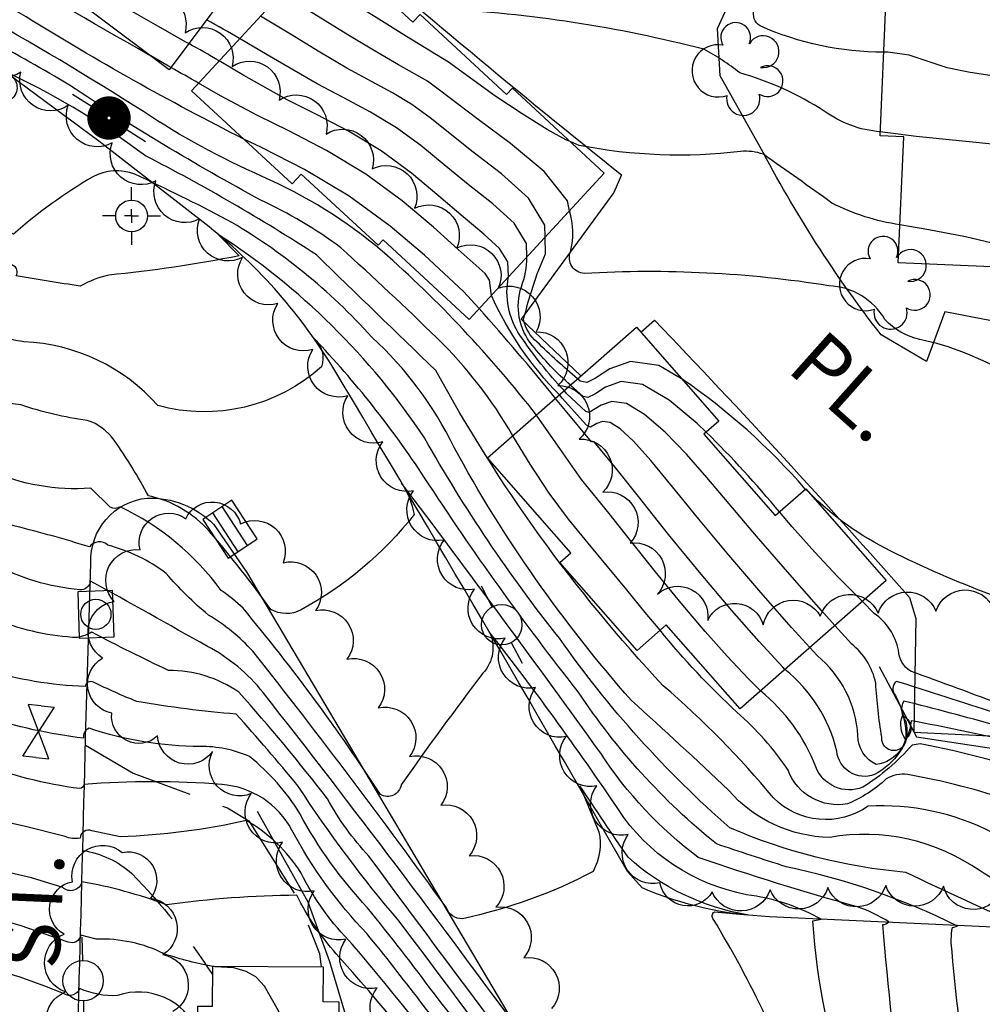
# Model space of a CAD drawing. Extents: x 4320116 to 4323072, y 199523 to 202393.
# Drawn here: x 4321743 to 4321910, y 199821 to 199991 of the extents above; entities that cross this region are included whole.
import ezdxf

# ---------------------------------------------------------------- set-up
doc = ezdxf.new("R2010")
doc.units = 0
doc.header["$LTSCALE"] = 100
doc.header["$MEASUREMENT"] = 0
doc.linetypes.add('PAVDWY', pattern=[0.26, 0.2, -0.06])
doc.layers.get('0').update_dxf_attribs({"linetype": 'CONTINUOUS'})
for name, color, linetype in [('C-INDX', 4, 'CONTINUOUS'), ('C-INDX-CL', 4, 'CONTINUOUS'), ('C-INTRM', 44, 'CONTINUOUS'), ('C-INTRM-CL', 44, 'CONTINUOUS'), ('C-INTRMDP', 44, 'CONTINUOUS'), ('M-FENCE', 8, 'CONTINUOUS'), ('M-RETWALL', 6, 'CONTINUOUS'), ('M-VEGL', 3, 'CONTINUOUS'), ('M-VEGS', 3, 'CONTINUOUS'), ('P-CURBPK', 6, 'CONTINUOUS'), ('P-PAVDW', 7, 'PAVDWY'), ('R-CURBRD', 6, 'CONTINUOUS'), ('R-ROADNAME', 7, 'CONTINUOUS'), ('S-BUILDING', 4, 'CONTINUOUS'), ('SV-CLMON', 7, 'CONTINUOUS'), ('U-CATCHBSN', 5, 'CONTINUOUS'), ('U-CURBINLET', 5, 'CONTINUOUS'), ('U-PWR-STLIGHT', 2, 'CONTINUOUS'), ('U-PWRPOLE', 7, 'CONTINUOUS'), ('U-VALVE', 7, 'CONTINUOUS')]:
    doc.layers.add(name, color=color, linetype=linetype)
doc.styles.get("Standard").update_dxf_attribs({"font": 'ROMANS.shx'})

# ---------------------------------------------------------------- blocks, each defined once
blk = doc.blocks.new('PPOLE')
at = {"linetype": 'CONTINUOUS'}
for p, q in [((-0.035, 0), (-0.075, 0)), ((0.035, 0), (0.075, 0))]:
    blk.add_line(p, q, dxfattribs=at)
blk.add_circle((0, 0), 0.035, dxfattribs=at)
blk = doc.blocks.new('VALVE')
at = {"linetype": 'CONTINUOUS'}
for p, q in [((-0.045, 0), (-0.045, 0.0225)), ((-0.045, 0.0225), (0, 0)), ((0.045, 0.0225), (0, 0)), ((0.045, 0), (0.045, 0.0225)), ((-0.045, -0.0225), (0, 0)), ((-0.045, 0), (-0.045, -0.0225)), ((0.045, -0.0225), (0, 0)), ((0.045, 0), (0.045, -0.0225))]:
    blk.add_line(p, q, dxfattribs=at)
blk = doc.blocks.new('CI')
for p, q in [((0.04, 0.03), (-0.04, 0.03)), ((-0.04, 0.03), (-0.04, -0.03)), ((0.04, 0), (0.04, 0.03)), ((0.04, -0.03), (0.04, 0)), ((-0.04, -0.03), (0.04, -0.03))]:
    blk.add_line(p, q)
blk.add_circle((0, 0), 0.0261)
blk = doc.blocks.new('CMON')
at = {"linetype": 'CONTINUOUS'}
for p, q in [((0, 0.0275), (0, 0.05)), ((-0.0275, 0), (-0.05, 0)), ((0, 0), (-0.0121, 0)), ((0, 0), (0, 0.012)), ((0, 0), (0.0121, 0)), ((0, 0), (0, -0.012)), ((0.0275, 0), (0.05, 0)), ((0, -0.0275), (0, -0.05))]:
    blk.add_line(p, q, dxfattribs=at)
blk.add_circle((0, 0), 0.0275, dxfattribs=at)
blk = doc.blocks.new('CB')
at = {"linetype": 'CONTINUOUS'}
for p, q in [((0.04, 0.03), (-0.04, 0.03)), ((-0.04, 0.03), (-0.04, -0.03)), ((0.04, 0), (0.04, 0.03)), ((0.04, 0.01), (-0.04, 0.01)), ((0.04, -0.03), (0.04, 0)), ((-0.04, -0.01), (0.04, -0.01)), ((-0.04, -0.03), (0.04, -0.03))]:
    blk.add_line(p, q, dxfattribs=at)
blk = doc.blocks.new('PP-STLT')
at = {"linetype": 'CONTINUOUS'}
for p, q in [((-0.035, 0), (-0.075, 0)), ((0.035, 0), (0.075, 0))]:
    blk.add_line(p, q, dxfattribs=at)
at = {"linetype": 'CONTINUOUS', "const_width": 0.04}
blk.add_lwpolyline([(0.0171, 0.0036, 1), (-0.0171, -0.0036, 1)], format="xyb", close=True, dxfattribs=at)
blk = doc.blocks.new('TREE')
at = {"linetype": 'CONTINUOUS'}
for centre, radius, start, end in [((-0.0091, 0.0536), 0.0258, 335.8002, 210.2293), ((0.0382, 0.0291), 0.0275, 260.759, 149.6138), ((-0.0394, -0.0039), 0.0452, 79.7264, 289.7946), ((0.046, -0.0217), 0.0266, 236.6404, 117.338), ((0.0039, -0.0522), 0.0287, 168.2151, 16.7673)]:
    blk.add_arc(centre, radius, start, end, dxfattribs=at)

msp = doc.modelspace()

# ---------------------------------------------------------------- linework, layer by layer
at = {"layer": 'C-INDX'}
for points, elevation in [([(4321943.45, 199799.72, -0.022526), (4321939.73, 199830.51, -0.437188), (4321941.49, 199832.44, -0.027826), (4321911.29, 199850.23, 0.133103), (4321889.85, 199854.77, -0.366253), (4321873.53, 199856.21, 0.040428), (4321854.48, 199875.58, -0.063775), (4321815.2, 199930.02, -0.000754), (4321794.56, 199949.98, 0.026016), (4321765.01, 199967.11, 0.048077), (4321742.11, 199981.05), (4321741.41, 199981.19, -0.56573), (4321741.79, 199976.87, -0.001761), (4321731.87, 199964.06, -0.287021), (4321730.3, 199963.87, 0.017859), (4321641.79, 200004.11), (4321636.01, 200005.74)], 2050), ([(4321891.97, 199971.25, -0.137253), (4321882.28, 199974.85, 0.072516), (4321867.68, 199981.45, 0.047272), (4321861.47, 199985.51, 0.051185), (4321816.04, 199992.45, -0.098737), (4321801.12, 199999.51)], 2030), ([(4321777.75, 199983.51, 0.006947), (4321772.5, 199986.49)], 2040), ([(4321883.5, 199739.83, -0.17545), (4321873.92, 199741.26, 0.018584), (4321851.36, 199772.38, 0.018972), (4321814.93, 199822.33, 0.011223), (4321803.39, 199837.23, -0.063735), (4321791.66, 199853.53, 0.08901), (4321782.97, 199863.34, 0.109141), (4321774.46, 199865.08, -0.077341), (4321755.27, 199868.22, 0.372214), (4321754.34, 199866.52, -0.044934), (4321737.11, 199870.23), (4321736.26, 199870.86, 0.065562), (4321721.54, 199904.11, 0.216984), (4321704.66, 199914.28, -0.003541), (4321631.18, 199924.93), (4321623.88, 199926.38), (4321622.89, 199927.24, 0.008307), (4321622.09, 199938.06), (4321621.44, 199940.33, 0.003814), (4321566.13, 199947.84)], 2070), ([(4321837.35, 199926.55, -0.039341), (4321829.72, 199936.11, -0.198993), (4321827.74, 199946.2)], 2040), ([(4321886.91, 199803.35, -0.07147), (4321880.32, 199834.94), (4321881.73, 199835.24, 0.087227), (4321870.57, 199839.2, -0.200653), (4321847.65, 199852.81, 0.019082), (4321824.41, 199884.89, -0.314537), (4321823.31, 199877.75, 0.008842), (4321809.18, 199858.46, -0.533987), (4321805.61, 199856.79, 0.029412), (4321781.88, 199888.95, 0.044533), (4321778.11, 199892.01, 0.124549), (4321760.63, 199906.49, -0.293992), (4321758.94, 199906.41), (4321755.57, 199909.7, -0.124752), (4321738.09, 199912.76, -0.139382)], 2060), ([(4322007.29, 199798.46, -0.011688), (4322000.7, 199827.93, -0.435151), (4322002.34, 199829.55, 0.145098), (4322004.84, 199830.02, 0.168723), (4321998.13, 199835.91), (4321996.71, 199836.68, -0.160661), (4321992.4, 199852.3, 0.130914), (4321961.75, 199859.65, -0.126302), (4321959.33, 199860.62, 0.046758), (4321942.66, 199874.2, 0.555721), (4321935.26, 199872), (4321932.8, 199866.29, -0.3061), (4321929, 199864.95, 0.010104), (4321894.72, 199876.33, 0.422917), (4321894.59, 199873.88, -0.126443), (4321896.41, 199866.4, -1.038301), (4321892.24, 199866.67, -0.026833), (4321891.18, 199876.03, 0.176104), (4321886.98, 199882.79), (4321884.13, 199885.98)], 2040), ([(4321773.99, 199815.91, 0.397257), (4321760.17, 199822.05, -0.114378), (4321753.66, 199823.26, -0.482644), (4321750.95, 199822.38, 0.023261), (4321735.62, 199827.69, 0.05202), (4321728.18, 199845.62, 0.104484), (4321718.63, 199854.49, -0.145143), (4321712.77, 199868.27, 0.261469), (4321707.44, 199874.09)], 2080)]:
    msp.add_lwpolyline(points, format="xyb", dxfattribs=dict(at, elevation=elevation))
at = {"layer": 'C-INDX-CL'}
for points, elevation in [([(4321772.5, 199986.49), (4321772.12, 199986.71), (4321766.77, 199989.73), (4321759.52, 199993.9), (4321751.62, 199998.44), (4321744.71, 200002.34), (4321736.1, 200007), (4321734.24, 200008.05)], 2040), ([(4321827.74, 199946.2), (4321827.75, 199946.32), (4321827.65, 199948.79), (4321826.2, 199951.12), (4321823.5, 199953.6), (4321819.89, 199956.55), (4321815.69, 199960.16), (4321810.96, 199964.11), (4321805.74, 199967.96), (4321800.12, 199971.35), (4321794.54, 199974.27), (4321789.51, 199976.8), (4321782.01, 199981.01), (4321777.75, 199983.51)], 2040), ([(4321930.85, 199965.29), (4321930.81, 199965.32), (4321928.15, 199966.5), (4321924.35, 199967.44), (4321919.31, 199968.23), (4321913.01, 199968.95), (4321905.62, 199969.68), (4321898.15, 199970.45), (4321891.97, 199971.25)], 2030), ([(4321884.13, 199885.98), (4321882.22, 199888.12), (4321876.32, 199894.78), (4321870.56, 199901.41), (4321865.87, 199906.97), (4321862.02, 199911.56), (4321858.47, 199915.6), (4321854.83, 199919.36), (4321851.26, 199922.45), (4321848.1, 199924.32), (4321845.6, 199924.65), (4321843.75, 199924.02), (4321841.69, 199922.8), (4321841.1, 199922.92), (4321837.83, 199925.99), (4321837.35, 199926.55)], 2040)]:
    msp.add_lwpolyline(points, dxfattribs=dict(at, elevation=elevation))
at = {"layer": 'C-INTRM'}
for points, elevation in [([(4321765.68, 199984.52, -0.007474), (4321705.67, 200019.78, 0.0281), (4321670.88, 200033.99), (4321670.51, 200033.93, -0.410663), (4321671.21, 200025.92, -0.02619), (4321666.39, 200017.19, -0.112245), (4321663.62, 200014.26, -0.14987), (4321659.2, 200016.27, 0.050363), (4321639.24, 200024.72, 0.163051), (4321633.44, 200024.09, -0.23238), (4321626.56, 200022.91), (4321623.02, 200022.8)], 2042), ([(4321782.02, 199970, -0.021695), (4321744.4, 199991.09, 0.007031), (4321704.77, 200013.67, 0.039961), (4321690.23, 200020.28, 0.335556), (4321688.75, 200020.35, -0.456357), (4321689.96, 200015.38), (4321687.98, 200010.69)], 2044), ([(4321892.56, 199985.02, -0.105178), (4321871.2, 199989.55, -0.347072), (4321870.18, 199992.36, 0.034073), (4321872.22, 200003.28, 0.124423), (4321872, 200006.72, 0.02231), (4321845.03, 200019.49)], 2028), ([(4321828.49, 199918.77, 0.067996), (4321815.34, 199935.68, 0.008493), (4321798.76, 199951.23, 0.050548), (4321784.93, 199959.47, -0.022918), (4321751.88, 199979.33, 0.023759), (4321724.02, 199994.28), (4321723.55, 199994.34, -0.491394), (4321723.66, 199988.89, 0.025382), (4321715.8, 199976.57, -0.283295), (4321714.06, 199975.86, 0.016727), (4321642.05, 200008.76, -0.01248), (4321638.72, 200009.29)], 2048), ([(4321832.56, 199922.34, 0.046558), (4321805.94, 199950.62, 0.072088), (4321785.18, 199963.56, -0.042162), (4321764.66, 199974.74, 0.028238), (4321705.38, 200007.93, -0.295254), (4321707.74, 200003.86), (4321705.61, 199999.7)], 2046), ([(4321931.93, 199800.28, -0.035002), (4321927.95, 199830.21, -0.449062), (4321929.41, 199832.98, -0.038397), (4321921.37, 199836.85, -0.025628), (4321909.2, 199843.58, 0.199009), (4321883.24, 199849.38, -0.212298), (4321865.75, 199857.52, 0.005991), (4321848.96, 199873.05, -0.056259), (4321818.33, 199916.75, 0.096481), (4321804.12, 199935.77, 0.079964), (4321779.09, 199956.08, 0.01247), (4321763.16, 199963.93, 0.22378), (4321755.91, 199963.48, 0.047525), (4321742.23, 199953.59, 0.027555), (4321707.43, 199970.49, 0.027331), (4321673.77, 199984.98, -0.067284), (4321641.85, 199995.05, 0.144956), (4321629.94, 199997.77)], 2052), ([(4321781.29, 199987.35, 0.008569), (4321775.59, 199990.62)], 2038), ([(4321907.83, 199802.57, -0.020117), (4321904.37, 199829.63, -0.077835), (4321904.43, 199833.8), (4321905.29, 199834.06, 0.064401), (4321875.69, 199844.31, -0.002362), (4321863.65, 199848.25, -0.076098), (4321839.78, 199874.52, -0.022439), (4321813.25, 199911.49, 0.044795), (4321794.15, 199935.57, -0.304444), (4321795.44, 199930.69, -0.254803), (4321767.15, 199923.96, 0.204282), (4321744.01, 199934.99, -0.134492), (4321735.78, 199938.38, -0.253509), (4321735.78, 199939.4), (4321738.08, 199939.99, 0.01365), (4321724.74, 199952.81, 0.041632), (4321683.22, 199968.44, 0.28788), (4321674.79, 199965.57, -0.199621), (4321658.56, 199962.31, -0.000245), (4321640.46, 199964.56, 0.027613), (4321626.73, 199966.49), (4321618.65, 199965.98, -0.000242), (4321588.07, 199974.7, 0.074669), (4321583.34, 199975.08, -0.084577)], 2056), ([(4321774.18, 199979.65, 0.000966), (4321769.42, 199982.38)], 2042), ([(4321919.09, 199805.43, -0.015018), (4321916.16, 199829.92, -0.113343), (4321916.48, 199833.3, 1.071697), (4321916.99, 199833.89, -0.009291), (4321896.4, 199843.33, -0.079601), (4321865.97, 199851.02, -0.059708), (4321836.54, 199883.77, -0.039162), (4321813.23, 199918.38, 0.102845), (4321777.59, 199953.53), (4321781.21, 199949.83, -0.02398), (4321758.67, 199946.51, 0.072283), (4321753.74, 199944.59, -0.001392), (4321742.66, 199946.36, 0.484177), (4321742.11, 199948.15, 0.041626), (4321693.91, 199971.59, 0.012763), (4321676.92, 199977.02, 0.071271), (4321668.72, 199978.28, 0.174865), (4321663.74, 199975.52, -0.057002), (4321657.72, 199967.86, -0.132271), (4321655, 199967.06, -0.006071), (4321632.38, 199969.59, -0.007995), (4321620.51, 199968.62, -0.041741), (4321592.33, 199978.39, 0.142628), (4321577.33, 199979.92, -0.015504)], 2054), ([(4321895.81, 199801.85, -0.008817), (4321892.38, 199834.31, 0.20576), (4321893.43, 199834.81, 0.055285), (4321888.05, 199837.38, -0.015403), (4321860.52, 199845.92, -0.087465), (4321843.68, 199863.92, 0.005334), (4321809.27, 199910.59, -0.091941), (4321811.45, 199905.15, -0.101158), (4321791.92, 199888.68, -0.255871), (4321786.68, 199888.76, 0.020929), (4321776.06, 199902.23, 0.16406), (4321765.53, 199908.36, 0.032485), (4321759.61, 199917.98, 0.165784), (4321754.93, 199921.4, -0.045863), (4321743.47, 199924.07, 0.055745), (4321736.09, 199924.49, -0.077644), (4321726.67, 199930.57, -0.075516), (4321722.58, 199941.02, 0.154486), (4321699, 199957.75, 0.162301), (4321692.49, 199957.87, -0.212499), (4321671.28, 199956.24, 0.005413), (4321620.64, 199963.55, -0.119526), (4321608.01, 199965.85, 0.052993), (4321583.62, 199970.61)], 2058), ([(4321895.35, 199955.2, -0.081168), (4321883.6, 199958.95, 0.003566), (4321871.78, 199967.37, 0.108869), (4321867.83, 199967.87, -0.079131), (4321839.96, 199968.91), (4321838.41, 199969.56)], 2032), ([(4321879.53, 199801.13, 0.047212), (4321863.16, 199835.22, -0.455155), (4321863.3, 199836.51), (4321868.95, 199836.02, -0.14285), (4321848.39, 199845.96, -0.004095), (4321840.08, 199858.31), (4321843.36, 199850.36, -0.180583), (4321842.34, 199843.47, -0.068317), (4321819.81, 199835.33, -0.334932), (4321817, 199837.24, 0.01164), (4321783.58, 199881.52, 0.075071), (4321775.88, 199887.79, -0.042717), (4321768.62, 199894.95, 0.101236), (4321758.5, 199899.85, 0.460684), (4321755.35, 199899.56, 0.014578), (4321742.5, 199903.14, -0.310789), (4321734.44, 199912.35, 0.280255), (4321729.98, 199918.74, 0.084023), (4321688.69, 199928.89, 0.219468), (4321684.88, 199941.6, 0.10847), (4321659.48, 199949.77, -0.014981), (4321615.96, 199957.2, 0.006694), (4321580.57, 199961.96)], 2062), ([(4321830.79, 199814.34, 0.008312), (4321785.36, 199874.4, 0.102404), (4321775.75, 199882.37, 0.001391), (4321755.51, 199893.66, -0.417749), (4321753.68, 199892.17, -0.104989), (4321738.69, 199896.67, -0.119205), (4321734.55, 199902.58, -0.021439), (4321731.41, 199914.21, 0.148769), (4321725.03, 199918.54, 0.100095), (4321687.29, 199926.62, -0.046364), (4321677.29, 199928.09, -0.313932), (4321673.8, 199932.94, 0.200169), (4321671.75, 199941.57, 0.100469), (4321660.56, 199945.45, 0.016344), (4321564.88, 199959.85, -0.008171)], 2064), ([(4321969.58, 199899.79, -0.05592), (4321943.16, 199908.76, 0.009734), (4321913.82, 199929.52, 0.081029), (4321898.79, 199935.4, -0.145455), (4321892.78, 199938.82, 0.253872), (4321883.07, 199944.67, 0.053737), (4321840.83, 199946.79, -0.512507), (4321838.45, 199950.53, 0.140261), (4321838.29, 199957.63)], 2034), ([(4321844.23, 199792.27, -0.005625), (4321803.62, 199846.14, -0.061884), (4321796.44, 199856.06, 0.018809), (4321781.13, 199874.49, 0.154133), (4321769.02, 199878.19, -0.010955), (4321755.78, 199884.82, -0.053991), (4321753.28, 199883.88, -0.083322), (4321739.69, 199886.82, -0.127598), (4321735.17, 199892.38, -0.031819), (4321730.74, 199905.15, 0.10986), (4321727.59, 199909.18, 0.031713), (4321720.7, 199917.2, 0.127623), (4321694.05, 199923.85, -0.019461), (4321670.51, 199926.15, -0.257678), (4321659.9, 199932.59, -0.067275), (4321658.61, 199941.55, 0.019018), (4321577.92, 199954.3, -0.050044)], 2066), ([(4321856.04, 199771.5, 0.002659), (4321808.86, 199834.89, -0.033249), (4321791.37, 199858.3, 0.008748), (4321780.7, 199870.68, -0.022359), (4321763.54, 199872.84, -0.016931), (4321756.06, 199876.17, 0.540337), (4321754.59, 199875.43, -0.064168), (4321737.34, 199878.34, -0.05956), (4321731.72, 199892.39, 0.098026), (4321718.99, 199913.2, 0.101791), (4321696.25, 199919.8, 0.009556), (4321648.57, 199925.82, -0.242698), (4321641.56, 199929.71, -0.061512), (4321640.65, 199936.52, 0.279451), (4321633.8, 199941.81, 0.022567), (4321567.36, 199951.61)], 2068), ([(4321839.67, 199928.58, -0.014179), (4321832.65, 199934.96, -0.160371), (4321830.35, 199938.78, -0.046089), (4321834.12, 199950.19), (4321834.07, 199953.06)], 2036), ([(4321838.45, 199927.51, -0.044946), (4321831.84, 199934.39, -0.257532), (4321829.96, 199944.48, 0.094072), (4321830.9, 199949.62)], 2038), ([(4321897.6, 199713.97, 0.063368), (4321890.42, 199713.54), (4321890.42, 199713.54, 0.019804), (4321850.58, 199767.82, 0.027023), (4321821.32, 199809.3, 0.012477), (4321803.28, 199832.77, -0.070659), (4321790.33, 199850.65, 0.254507), (4321778.2, 199858.52, 0.040046), (4321754.38, 199858.53, -0.318071), (4321753.68, 199857.8, -0.058337), (4321736.09, 199862.27, 0.045264), (4321721.25, 199898.1, 0.24718), (4321701.19, 199910.67, 0.004297), (4321656.99, 199916.09, 0.028982), (4321599.3, 199924.71, -0.254582), (4321596.2, 199926.06), (4321596.2, 199926.06, 0.071604), (4321597.84, 199934.25, 0.275119), (4321592.97, 199939.56, 0.030981), (4321564.89, 199944.07)], 2072), ([(4321836.53, 199925.83, -0.090101), (4321824.79, 199943.01)], 2042), ([(4321835.83, 199925.21, 0.013499), (4321822.67, 199940.71)], 2044), ([(4321879.01, 199909.54, 0.064177), (4321857.65, 199928.61)], 2036), ([(4321874.53, 199905.6, 0.027293), (4321861.9, 199919.37)], 2038), ([(4322030.3, 199817.09, -0.020275), (4322028.64, 199827.79, -0.555581), (4322029.82, 199828.64, 0.452083), (4322031.49, 199829.33, 0.017319), (4322005.96, 199840.29, 0.04596), (4321998.09, 199853.98, -0.059446), (4321993.97, 199882.7, 0.131819), (4321991.91, 199888.36, 0.154628), (4321987.21, 199889.18, -0.090196), (4321964.06, 199890.57, 0.14763), (4321952.03, 199889.7, 0.00106), (4321936.19, 199885.31, -0.169998), (4321928.9, 199885.73, -0.054123), (4321893.79, 199898.84, -0.083811), (4321879.63, 199908.99)], 2036), ([(4322016.9, 199814.22, -0.024817), (4322015.09, 199827.46, -0.582819), (4322017.51, 199829.23, 0.404192), (4322018.11, 199829.8, 0.108138), (4322006.72, 199836.14, -0.378369), (4321998.37, 199846.69, -0.11554), (4321994.03, 199865.8, 0.339674), (4321990.32, 199872.89, 0.046092), (4321977.38, 199875.09), (4321971.97, 199875.39, -0.043034), (4321953.12, 199872.3, -0.120055), (4321947.94, 199873.53, 0.017408), (4321937.08, 199881.6, 0.371134), (4321935.82, 199881.59, -0.026538), (4321932.6, 199866.69, -0.392742), (4321929.87, 199865.91, 0.003857), (4321897.16, 199878.11, -0.235281), (4321895.1, 199881.71, 0.192618), (4321890.92, 199888.06), (4321888.87, 199890.14)], 2038), ([(4322079.91, 199625.35, 0.120191), (4322069.56, 199635.88, -0.04027), (4322070.18, 199665.64, 0.014886), (4322071.02, 199687.52, -0.047731), (4322052, 199688.55, -0.049514), (4322048.52, 199707.37, 0.163181), (4322037.83, 199731.27, 0.044346), (4322026.64, 199745.08, -0.048494), (4322007.99, 199774.43, 0.077907), (4321996.51, 199785.15, 0.039192), (4321986.93, 199787.66, -0.107095), (4321983.16, 199790.08, 0.176031), (4321972.48, 199795.75, 0.01001), (4321956.63, 199799.23, -0.020263), (4321951.36, 199829.55, -0.465929), (4321953.59, 199831.97, 0.00028), (4321914.93, 199855.54, 0.039216), (4321896.7, 199860.23, 0.172204), (4321893.01, 199859.49, -0.089892), (4321886.33, 199855.17, -0.363), (4321876.04, 199860.98, 0.066894), (4321867.21, 199871, -0.034312), (4321853.92, 199885.15)], 2048), ([(4322079.72, 199696.81, 0.064192), (4322066.72, 199754.49, 0.351842), (4322064.95, 199754.7, -0.136694), (4322055.65, 199760.39, 0.106299), (4322023.04, 199782.72, 0.040995), (4322004.83, 199795.09, 0.076904), (4321995.71, 199797.7, -0.141947), (4321994.31, 199800.33, 0.024784), (4321988.08, 199829.85), (4321991.62, 199830.31, 0.250012), (4321986.74, 199835.01, -0.236369), (4321979.99, 199839.02, 0.100594), (4321970.12, 199844.08, -0.153972), (4321966.22, 199847.06, 0.057226), (4321954.63, 199859.94, 0.063845), (4321937.91, 199867.2, 0.251573), (4321934.84, 199866.31, -0.356901), (4321928.12, 199863.92, 0.015673), (4321896.01, 199872.93, 0.296959), (4321896.38, 199869.42, -0.452892), (4321891.28, 199861.99, -0.299109), (4321888.11, 199866.97, 0.208063), (4321881.06, 199880.78), (4321879.8, 199882.17)], 2042), ([(4322110.23, 199624.61), (4322111.43, 199628.04, 0.593718), (4322109.5, 199631.82, 0.023164), (4322077.57, 199637.43, -0.246433), (4322074.55, 199642.93, -0.028272), (4322076.36, 199676.17, 0.100362), (4322074.76, 199696.38, -0.036326), (4322072.28, 199712.07, 0.175101), (4322053.22, 199748.77, -0.034094), (4322040.9, 199761.03, 0.148318), (4322019.98, 199777.51, 0.112047), (4321999.17, 199792.28, 0.134843), (4321983.8, 199797.95, -0.351697), (4321982.06, 199799.36, -0.006805), (4321977.23, 199827.03, 0.14889), (4321975.56, 199830.53, -0.007947), (4321978.86, 199830.95, 0.14992), (4321968.96, 199835.21, 0.154329), (4321946.37, 199853.56, -0.021304), (4321932.05, 199861.45, 0.022266), (4321897.3, 199869.53, -0.249001), (4321890.96, 199860.22, -0.493057), (4321884.46, 199864.28, 0.165061), (4321875.5, 199878.4)], 2044), ([(4321969.1, 199800.23, 0.010303), (4321964.3, 199828.49, 0.261687), (4321963.03, 199830.02, -0.695892), (4321963.64, 199831.2), (4321965.91, 199831.4, 0.018261), (4321920.82, 199859.7, 0.035525), (4321898.88, 199865.53), (4321897.45, 199865.33, -0.074301), (4321888.93, 199858.03, -0.418258), (4321880.82, 199861.59, 0.129858), (4321871.27, 199874.69)], 2046), ([(4321944.21, 199628.64, 0.000746), (4321940.32, 199636.37, 0.044343), (4321936.37, 199642.75, 0.002767), (4321925.54, 199675.27, 0.034437), (4321922.98, 199681.71, 0.159191), (4321922.57, 199676.8, -0.348346), (4321921.09, 199676.45, -0.013396), (4321894.01, 199686.27), (4321894.01, 199686.27, -0.000909), (4321892.01, 199703.46, 0.093088), (4321890.47, 199710.01, 0.003244), (4321854.63, 199758.01, -0.087056), (4321842.89, 199774.3, 0.031262), (4321800.75, 199830.93, -0.078901), (4321791.9, 199843.23, 0.1234), (4321782.46, 199852.28, -0.046493), (4321760.67, 199849.49), (4321755.75, 199850.53, 0.511487), (4321753.71, 199849.26, -0.171953), (4321751.12, 199849.56)], 2074), ([(4321905.51, 199653.79), (4321898.96, 199655.64, -0.582629), (4321895.95, 199658.24, 0.119461), (4321894.43, 199663.23, -0.042718), (4321885.79, 199679.84, -0.283372), (4321886.18, 199680.87, 0.327404), (4321890.83, 199687.09, 0.036052), (4321889.95, 199701.51, 0.080028), (4321888.4, 199708.9, 0.001507), (4321852.99, 199755.12, -0.101452), (4321839.12, 199774.37, 0.045299), (4321797.98, 199829.24, -0.064951), (4321791.18, 199839.38, 0.031639), (4321768.64, 199837.74, 0.044551), (4321754.03, 199841.72, -0.58531), (4321750.73, 199840.73)], 2076), ([(4321776.9, 199827.07, -0.040135), (4321768.31, 199829.24, 0.127413), (4321756.49, 199831.79), (4321753.85, 199832.49, -0.488927), (4321751.64, 199831.31), (4321750.34, 199831.76)], 2078)]:
    msp.add_lwpolyline(points, format="xyb", dxfattribs=dict(at, elevation=elevation))
at = {"layer": 'C-INTRM-CL'}
for points, elevation in [([(4321838.41, 199969.56), (4321837.65, 199969.89), (4321834.41, 199971.67), (4321830.07, 199974.39), (4321825.4, 199977.5), (4321817.36, 199983.27), (4321810.12, 199987.73), (4321804.85, 199991.03), (4321798.14, 199995.2), (4321791.97, 199998.92)], 2032), ([(4321838.29, 199957.63), (4321837.92, 199959.33), (4321833.89, 199964.41), (4321828.1, 199969.26), (4321822.47, 199973.36), (4321815.81, 199978.44), (4321813.72, 199979.98), (4321808.73, 199982.85), (4321804.97, 199985), (4321799.99, 199988.03), (4321794.11, 199991.65), (4321788.42, 199995.07)], 2034), ([(4321834.07, 199953.06), (4321834.04, 199955.11), (4321831.19, 199959.77), (4321826.55, 199964.02), (4321821.61, 199967.76), (4321814.2, 199973.67), (4321811.06, 199975.97), (4321807.72, 199977.99), (4321799.82, 199982.27), (4321795.13, 199985.03), (4321790.08, 199988.1), (4321784.87, 199991.23)], 2036), ([(4321830.9, 199949.62), (4321830.84, 199951.95), (4321828.69, 199955.45), (4321825.02, 199958.81), (4321820.75, 199962.16), (4321816.62, 199965.56), (4321812.58, 199968.89), (4321808.4, 199971.97), (4321803.92, 199974.67), (4321799.27, 199977.13), (4321794.66, 199979.53), (4321786.05, 199984.56), (4321781.29, 199987.35)], 2038), ([(4321769.42, 199982.38), (4321765.92, 199984.38), (4321765.68, 199984.52)], 2042), ([(4321926.97, 199977.5), (4321925.36, 199978.29), (4321919.61, 199979.69), (4321913.21, 199980.66), (4321907.51, 199981.48), (4321903.53, 199982.33), (4321896.97, 199984.49), (4321893.27, 199985.02), (4321892.56, 199985.02)], 2028), ([(4321824.79, 199943.01), (4321824.46, 199945.63), (4321823.7, 199946.79), (4321819.04, 199950.95), (4321814.76, 199954.76), (4321809.35, 199959.34), (4321803.08, 199963.96), (4321796.32, 199968.03), (4321789.81, 199971.41), (4321784.36, 199974.07), (4321777.99, 199977.46), (4321774.18, 199979.65)], 2042), ([(4321822.67, 199940.71), (4321819.94, 199943.7), (4321813.2, 199949.97), (4321807.32, 199954.95), (4321800.23, 199960.13), (4321792.47, 199964.76), (4321785.07, 199968.55), (4321782.02, 199970)], 2044), ([(4321921.64, 199947.47), (4321916.31, 199950.21), (4321912.28, 199951.79), (4321906.67, 199953.14), (4321900.35, 199954.3), (4321895.35, 199955.2)], 2032), ([(4321857.65, 199928.61), (4321853.69, 199930.9), (4321848.84, 199931.56), (4321845.25, 199930.33), (4321842.79, 199928.71), (4321841.25, 199927.96), (4321840.12, 199928.19), (4321839.67, 199928.58)], 2036), ([(4321861.9, 199919.37), (4321860.34, 199920.89), (4321855.49, 199924.93), (4321850.9, 199927.61), (4321847.22, 199928.11), (4321844.5, 199927.17), (4321842.64, 199925.95), (4321841.47, 199925.38), (4321840.61, 199925.55), (4321838.45, 199927.51)], 2038), ([(4321875.5, 199878.4), (4321875.14, 199878.78), (4321871.06, 199883.19), (4321866.3, 199888.57), (4321861, 199894.84), (4321855.39, 199901.72), (4321850.17, 199908.28), (4321846.12, 199913.4), (4321842.51, 199917.73), (4321842.05, 199917.68), (4321837.56, 199923.1), (4321835.83, 199925.21)], 2044), ([(4321879.8, 199882.17), (4321876.64, 199885.65), (4321871.31, 199891.67), (4321865.78, 199898.13), (4321860.63, 199904.35), (4321856.09, 199909.92), (4321852.3, 199914.5), (4321849.32, 199917.83), (4321847.04, 199919.96), (4321845.31, 199921.02), (4321843.98, 199921.2), (4321843, 199920.87), (4321841.91, 199920.22), (4321841.24, 199920.57), (4321837.02, 199925.24), (4321836.53, 199925.83)], 2042), ([(4321871.27, 199874.69), (4321869.22, 199876.77), (4321865.53, 199880.66), (4321861.69, 199884.96), (4321857.58, 199889.82), (4321853.16, 199895.26), (4321848.83, 199900.67), (4321845.11, 199905.32), (4321840.34, 199911.18), (4321837.12, 199915.79), (4321832.56, 199922.34)], 2046), ([(4321853.92, 199885.15), (4321851.36, 199888.22), (4321848.17, 199892.17), (4321844.86, 199896.2), (4321841.5, 199900.2), (4321838.13, 199904.32), (4321834.78, 199908.84), (4321831.5, 199913.87), (4321828.49, 199918.77)], 2048), ([(4321879.63, 199908.99), (4321879.01, 199909.54)], 2036), ([(4321888.87, 199890.14), (4321884.59, 199894.46), (4321880.68, 199898.66), (4321876.76, 199903.02), (4321874.53, 199905.6)], 2038), ([(4321751.12, 199849.56), (4321744.08, 199851.33), (4321741.21, 199851.96)], 2074), ([(4321750.73, 199840.73), (4321745.35, 199842.38), (4321740.84, 199843.45)], 2076), ([(4321750.34, 199831.76), (4321743.35, 199834.17), (4321740.47, 199834.95)], 2078), ([(4321803.48, 199809.1), (4321801.09, 199809.31), (4321797.87, 199809.95), (4321795, 199810.83), (4321792.87, 199811.82), (4321791.45, 199812.82), (4321789.98, 199814.53), (4321788, 199819.44), (4321785.58, 199823.71), (4321784.06, 199825.28), (4321782.43, 199826.23), (4321780.28, 199826.84), (4321777.08, 199827.04), (4321776.9, 199827.07)], 2078)]:
    msp.add_lwpolyline(points, dxfattribs=dict(at, elevation=elevation))
at = {"layer": 'C-INTRMDP', "elevation": 2038}
msp.add_lwpolyline([(4321895.8, 199870.4, -0.590937), (4321896.33, 199866.35, -0.252086), (4321895.8, 199870.4)], format="xyb", close=True, dxfattribs=at)
at = {"layer": 'M-FENCE'}
msp.add_lwpolyline([(4321784.31, 199853.92), (4321793.08, 199838.27), (4321796.84, 199827.93), (4321800.52, 199815.57), (4321801.33, 199809.93)], dxfattribs=at)
at = {"layer": 'M-RETWALL'}
msp.add_lwpolyline([(4321891.78, 199878.89), (4321898.21, 199866.74), (4321922.17, 199863.14), (4321934.17, 199862.02), (4321936.49, 199880.78), (4321949.06, 199868.43), (4321956.6, 199856.85), (4321963.85, 199846.26)], dxfattribs=at)
at = {"layer": 'M-VEGL'}
for points in [[(4321741.53, 200014.24, -0.7), (4321748.53, 200007.09, -0.7), (4321755.6, 200000.04, -0.7), (4321763.72, 199994.21, -0.7), (4321771.85, 199988.37, -0.7), (4321779.97, 199982.54, -0.7), (4321788.09, 199976.7, -0.7), (4321796.21, 199970.86, -0.7), (4321804.18, 199964.85, -0.7), (4321811.5, 199958.04, -0.7), (4321818.83, 199951.23, -0.7), (4321825.98, 199944.26, -0.7), (4321832.52, 199936.71, -0.7), (4321836.24, 199927.43, -0.7), (4321839.97, 199918.15, -0.7), (4321844.05, 199909.03, -0.7), (4321848.76, 199900.21, -0.7), (4321853.47, 199891.39, -0.7), (4321862.15, 199886.84, -0.7), (4321871.73, 199886.07, -0.7), (4321881.61, 199887.59, -0.7), (4321891.59, 199888.1, -0.7), (4321901.58, 199888.44, -0.7), (4321911.58, 199888.79, -0.7)], [(4321912.84, 199839.96, -0.7), (4321902.88, 199840.93, -0.7), (4321892.9, 199841.06, -0.7), (4321882.91, 199840.7, -0.7), (4321872.92, 199840.35, -0.7), (4321862.92, 199839.99, -0.7), (4321853.91, 199841.53, -0.7), (4321848.43, 199849.9, -0.7), (4321842.99, 199858.28, -0.7), (4321837.71, 199866.78, -0.7), (4321832.43, 199875.27, -0.7), (4321827.15, 199883.77, -0.7), (4321821.88, 199892.26, -0.7), (4321816.6, 199900.75, -0.7), (4321811.32, 199909.25, -0.7), (4321806.01, 199917.72, -0.7), (4321799.96, 199925.68, -0.7), (4321793.91, 199933.64, -0.7), (4321787.86, 199941.6, -0.7), (4321781.81, 199949.57, -0.7), (4321774.37, 199956.23, -0.7), (4321766.83, 199962.8, -0.7), (4321759.28, 199969.36, -0.7), (4321751.68, 199975.84, -0.7), (4321743.48, 199981.57, -0.7), (4321735.29, 199987.31, -0.7)], [(4321810.09, 199814.75, -0.7), (4321805.07, 199823.4, -0.7), (4321799.66, 199831.8, -0.7), (4321794.18, 199840.17, -0.7), (4321788.7, 199848.53, -0.7), (4321783.3, 199856.95, -0.7), (4321776.61, 199864.19, -0.7), (4321767.11, 199866.91, -0.7), (4321759.2, 199870.85, -0.7), (4321757.62, 199880.36, -0.7), (4321759.61, 199890.13, -0.7), (4321764.08, 199899.08, -0.7), (4321771.97, 199904.43, -0.7), (4321781.45, 199903.52, -0.7), (4321788.78, 199896.82, -0.7), (4321794.41, 199888.56, -0.7), (4321799.83, 199880.15, -0.7), (4321805.24, 199871.74, -0.7), (4321810.65, 199863.33, -0.7), (4321816.07, 199854.92, -0.7), (4321820.96, 199846.22, -0.7), (4321825.55, 199837.34, -0.7), (4321830.37, 199828.58, -0.7), (4321835.19, 199819.82, -0.7)], [(4321751.44, 199812.68, -0.7), (4321751.2, 199822.68, -0.7), (4321750.95, 199832.67, -0.7), (4321752.39, 199841.73, -0.7), (4321761.02, 199846.78, -0.7), (4321765.91, 199838.89, -0.7), (4321768.04, 199829.13, -0.7), (4321769.75, 199819.28, -0.7)]]:
    msp.add_lwpolyline(points, format="xyb", dxfattribs=at)
at = {"layer": 'P-CURBPK'}
for points in [[(4321731.95, 200055.1), (4321742.8, 200046.35, -0.007848), (4321795.38, 200007.04, 0.010465), (4321847.25, 199963.83), (4321847.25, 199963.83), (4321845.96, 199960.79), (4321829.92, 199938.92), (4321840.25, 199929.09)], [(4321994.34, 199835.82), (4321989.71, 199845.47, 0.013334), (4321973.25, 199874.32), (4321960.85, 199890.33, 0.057945), (4321941.34, 199909.18), (4321935.15, 199913.48), (4321938.99, 199933.23), (4321903.1, 199940.14), (4321899.94, 199931.6), (4321892.1, 199936.18, -0.044415), (4321871.17, 199968.73), (4321864.31, 199980.93), (4321863.87, 199989.08), (4321871.31, 200005.47), (4321844.4, 200018.19)], [(4321850.61, 199936.63), (4321852.96, 199938.74, -0.010168), (4321897.01, 199890.81), (4321898.12, 199887.19), (4321897.75, 199867.54), (4321932.22, 199865.9), (4321933.64, 199883.58), (4321936.3, 199884.98), (4321945.61, 199876.78), (4321958.98, 199861.94), (4321966.41, 199849.51, -0.091347), (4321969.48, 199836.21), (4321969.27, 199835.74)]]:
    msp.add_lwpolyline(points, format="xyb", dxfattribs=at)
at = {"layer": 'P-PAVDW', "flags": 128}
msp.add_lwpolyline([(4321754.65, 199865.31), (4321762.9, 199860.45), (4321779.19, 199854.47), (4321782.86, 199852.24), (4321791.4, 199838.62), (4321795.09, 199829.3), (4321795.38, 199826.98)], dxfattribs=at)
msp.add_lwpolyline([(4321754.18, 199847.14, -0.143113), (4321762.67, 199843.14), (4321762.67, 199843.14, -0.048544), (4321776.58, 199825.7)], format="xyb", dxfattribs=at)
at = {"layer": 'R-CURBRD'}
for points in [[(4322329.56, 200057.22), (4322333.39, 200056.85, -0.192865), (4322335.12, 200054.78, 0.008277), (4322331.48, 199914.88, 0.010292), (4322328.25, 199821.86, -0.4389), (4322323.28, 199818.08), (4322317.5, 199818, 0.002893), (4322165.43, 199823.56), (4321964.01, 199831.43), (4321872.8, 199835.68, -0.090661), (4321850.85, 199840.65), (4321848.3, 199843.48, 0.004955), (4321797.73, 199930.03, 0.08938), (4321776.02, 199954.83), (4321756.95, 199969.64, -0.001568), (4321658.32, 200043.1), (4321658.32, 200043.1, 0.000737), (4321412.67, 200232.35), (4321412.67, 200232.35, -0.0322), (4321386.35, 200257.21), (4321386.35, 200257.21), (4321291.83, 200328.36, -0.370612), (4321291.5, 200330.69)], [(4321748.08, 199633.4), (4321749.51, 199688.96, 0.001797), (4321754.68, 199866.55), (4321755.58, 199896.75, -0.399149), (4321765.35, 199907.99, -0.208877), (4321776.83, 199903.42), (4321782.53, 199895.15), (4321890.43, 199712.96, -0.098767), (4321892.57, 199707.32), (4321897.57, 199629.77)]]:
    msp.add_lwpolyline(points, format="xyb", dxfattribs=at)
at = {"layer": 'S-BUILDING'}
for points in [[(4321740.86, 200046.14), (4321789.75, 200009.54), (4321769.1, 199981.96), (4321720.21, 200018.56)], [(4321772.98, 199978.35), (4321796.47, 200003.8), (4321811.23, 199990.17), (4321812.46, 199991.5), (4321827.4, 199977.7), (4321828.41, 199978.8), (4321844.29, 199964.13), (4321820.95, 199938.84), (4321806.06, 199952.59), (4321805.21, 199951.68), (4321791.92, 199963.95), (4321790.38, 199962.29)], [(4321930.06, 199947.1), (4321895.07, 199948.62), (4321896.01, 199970.37), (4321891.94, 199970.55), (4321892.92, 199993.22), (4321927.59, 199991.72), (4321926.65, 199969.97), (4321931.04, 199969.78)], [(4321824.11, 199914.92), (4321849.84, 199937.51), (4321864.08, 199921.29), (4321861.5, 199919.02), (4321873.82, 199904.98), (4321879.09, 199909.61), (4321893, 199893.76), (4321867.74, 199871.58), (4321855, 199886.1), (4321849.97, 199881.68), (4321836.62, 199896.88), (4321838.5, 199898.53)], [(4321803.28, 199769.32), (4321803.49, 199809.92), (4321798.45, 199809.94), (4321798.5, 199820.93), (4321795.74, 199820.95), (4321795.77, 199826.98), (4321776.59, 199827.07), (4321776.55, 199820.18), (4321774.01, 199820.19), (4321773.94, 199805.84), (4321770.94, 199805.86), (4321770.87, 199792.25), (4321773.36, 199792.24), (4321773.25, 199769.47)]]:
    msp.add_lwpolyline(points, close=True, dxfattribs=at)

# ---------------------------------------------------------------- block references
at = {"layer": 'M-VEGS', "xscale": 100, "yscale": 100, "zscale": 100}
for p in [(4321867.9, 199982.18), (4321893.35, 199945.26)]:
    msp.add_blockref('TREE', p, dxfattribs=at)
at = {"layer": 'SV-CLMON', "xscale": 100, "yscale": 100, "zscale": 100}
msp.add_blockref('CMON', (4321762.62, 199956.72), dxfattribs=at)
at = {"layer": 'U-CATCHBSN', "xscale": 100, "yscale": 100, "zscale": 100, "rotation": 303.3}
msp.add_blockref('CB', (4321779.64, 199902.62, 2056.95), dxfattribs=at)
at = {"layer": 'U-CURBINLET', "xscale": 100, "yscale": 100, "zscale": 100, "rotation": 91.99999899999999}
msp.add_blockref('CI', (4321756.45, 199887.92, 2065.02), dxfattribs=at)
at = {"layer": 'U-PWR-STLIGHT', "xscale": 100, "yscale": 100, "zscale": 100, "rotation": 146.999999}
msp.add_blockref('PP-STLT', (4321758.72, 199973.64), dxfattribs=at)
at = {"layer": 'U-PWRPOLE', "xscale": 100, "yscale": 100, "zscale": 100}
for p, rotation in [((4321826.56, 199886.12), 297.899998), ((4321754.23, 199824.63), 90.99999899999999)]:
    msp.add_blockref('PPOLE', p, dxfattribs=dict(at, rotation=rotation))
at = {"layer": 'U-VALVE', "xscale": 100, "yscale": 100, "zscale": 100, "rotation": 264.099999}
msp.add_blockref('VALVE', (4321746.52, 199867.65, 2070.32), dxfattribs=at)

# ---------------------------------------------------------------- texts
at = {"layer": 'R-ROADNAME'}
for s, rotation, p in [('PL.', 318.3, (4321875.56, 199930.1)), ('ST.', 87.5, (4321750.11, 199826.52))]:
    msp.add_text(s, height=10, rotation=rotation, dxfattribs=at).set_placement(p)

doc.saveas('drawing.dxf')
